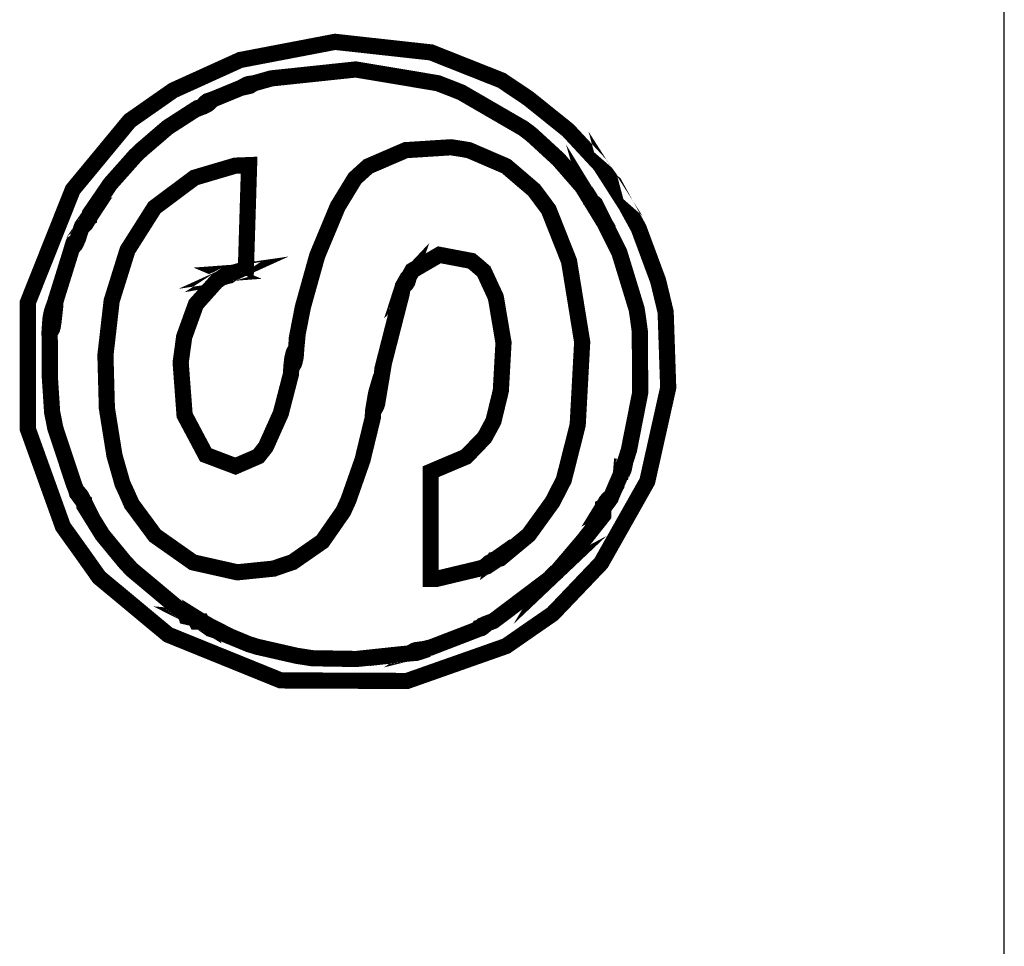
# Model space of a CAD drawing. Units: millimetres. Extents: x 0 to 420, y 0 to 297.
# Drawn here: x 109 to 122, y 116 to 127 of the extents above; entities that cross this region are included whole.
import ezdxf

# ---------------------------------------------------------------- set-up
doc = ezdxf.new("R2010")
doc.units = ezdxf.units.MM

msp = doc.modelspace()

# ---------------------------------------------------------------- linework, layer by layer
msp.add_line((121.5, 107.0549999999998), (121.5, 175.5549999999998))
at = {"color": 0, "const_width": 0.199989694}
for points in [[(116.6229977293529, 125.0187711764706), (116.5638157293529, 125.1112271764706), (116.5130157293529, 125.1950471764706), (116.1048377293529, 125.6347211764706), (115.6224917293529, 126.0220711764706), (115.5371477293529, 126.0812531764706), (115.2836557293529, 126.2506711764706), (114.4114197293529, 126.5966191764706), (113.2237157293529, 126.7274291764706), (112.0507437293529, 126.5028931764706), (111.2214337293529, 126.1267191764706), (110.9770857293529, 125.9557771764706), (110.6849857293529, 125.7518151764706), (109.9808977293529, 124.9001531764706), (109.4243837293529, 123.5028991764706), (109.4243837293529, 121.9413071764706), (109.8594857293529, 120.7327751764706), (110.0995157293529, 120.3980031764706), (110.3062717293529, 120.1059031764706), (111.1592037293529, 119.3962271764706), (112.5523937293529, 118.8313311764706), (114.1137317293529, 118.8242191764706), (115.3390277293529, 119.2557651764706), (115.6831977293529, 119.4942711764706), (115.9145917293529, 119.6540371764706), (116.5142857293529, 120.2821791764706), (117.0847697293529, 121.2923371764706), (117.3438497293529, 122.4515931764706), (117.3120997293529, 123.3870751764706), (117.2404717293529, 123.6847631764706), (117.2186277293529, 123.7744251764706), (116.9785977293529, 124.4218711764706), (116.6755757293529, 124.9760991764706), (116.6229977293529, 125.0187711764706)], [(110.0250937293529, 121.1780371764706), (110.0322057293529, 121.1699091764706), (110.0720837293529, 121.1285071764706), (110.0802117293529, 121.1173311764706), (110.0857997293529, 121.1076791764706), (110.1175497293529, 121.0457031764706), (110.1216137293529, 121.0375751764706), (110.1241537293529, 120.9905851764706), (110.3474197293529, 120.6309211764706), (110.6204697293529, 120.2989431764706), (110.6494257293529, 120.2684631764706), (110.7045437293529, 120.2064871764706), (111.2981417293529, 119.7091551764706), (111.3740877293529, 119.6568311764706), (111.4845777293529, 119.6004431764706), (111.4927057293529, 119.5918071764706), (111.5092157293529, 119.5600571764706), (111.5589997293529, 119.5600571764706), (111.5755097293529, 119.5600571764706), (111.5836377293529, 119.5549771764706), (111.6415497293529, 119.5232271764706), (111.6509477293529, 119.5161151764706), (111.6595837293529, 119.5092571764706), (111.7022557293529, 119.4665851764706), (111.7091137293529, 119.4609971764706), (111.7434037293529, 119.4500751764706), (112.1581857293529, 119.2788791764706), (112.2039057293529, 119.2651631764706), (112.2534357293529, 119.2486531764706), (112.7548317293529, 119.1343531764706), (112.8102037293529, 119.1262251764706), (112.9410137293529, 119.1053971764706), (113.4883837293529, 119.0959991764706), (114.0184817293529, 119.1523871764706), (114.1426877293529, 119.1645791764706), (114.1454817293529, 119.1661031764706), (114.2061877293529, 119.1978531764706), (114.2171097293529, 119.2021711764706), (114.2267617293529, 119.2044571764706), (114.3286157293529, 119.2196971764706), (114.3397917293529, 119.2224911764706), (114.4015137293529, 119.2362071764706), (114.9377077293529, 119.4429631764706), (114.9900317293529, 119.4637911764706), (114.9915557293529, 119.4653151764706), (115.0024777293529, 119.4818251764706), (115.0065417293529, 119.4828411764706), (115.0093357293529, 119.4828411764706), (115.0245757293529, 119.4980811764706), (115.0260997293529, 119.4993511764706), (115.0382917293529, 119.5064631764706), (115.0868057293529, 119.5298311764706), (115.1033157293529, 119.5354191764706), (115.1830717293529, 119.5658991764706), (115.8363597293529, 120.0589131764706), (115.8899537293529, 120.1003151764706), (115.8983357293529, 120.1142851764706), (115.9534537293529, 120.1678791764706), (115.9714877293529, 120.1775311764706), (115.9933317293529, 120.2064871764706), (116.2897497293529, 120.5552291764706), (116.5404477293529, 120.8722211764706), (116.5404477293529, 120.9783931764706), (116.5447657293529, 120.9849971764706), (116.5790557293529, 121.0472271764706), (116.5859137293529, 121.0556091764706), (116.5927717293529, 121.0637371764706), (116.6329037293529, 121.1020911764706), (116.6410317293529, 121.1092031764706), (116.7596497293529, 121.3832691764706), (116.7609197293529, 121.3997791764706), (116.7652377293529, 121.4548971764706), (116.7705717293529, 121.4536271764706), (116.7705717293529, 121.4536271764706), (116.7761597293529, 121.4673431764706), (116.8063857293529, 121.5239851764706), (116.8104497293529, 121.5308431764706), (116.8587097293529, 121.6796871764706), (116.9981557293529, 122.3921571764706), (116.9923137293529, 123.1500931764706), (116.9691997293529, 123.3207811764706), (116.9539597293529, 123.4203491764706), (116.7400917293529, 124.1201191764706), (116.4398637293529, 124.7208291764706), (116.3822057293529, 124.7721371764706), (116.3199757293529, 124.8739911764706), (116.2854317293529, 124.9319031764706), (115.9867277293529, 125.2748031764706), (115.6638937293529, 125.5712211764706), (115.6186817293529, 125.6085591764706), (115.5536577293529, 125.6565651764706), (114.7860697293529, 126.1018271764706), (114.6966617293529, 126.1376411764706), (114.4939697293529, 126.2161271764706), (113.4797477293529, 126.3857991764706), (112.4352997293529, 126.2753091764706), (112.2176217293529, 126.2135871764706), (112.2148277293529, 126.2120631764706), (112.1942537293529, 126.1983471764706), (112.1942537293529, 126.1983471764706), (112.1942537293529, 126.1983471764706), (112.1706317293529, 126.1846311764706), (112.1693617293529, 126.1846311764706), (112.1513277293529, 126.1790431764706), (112.0918917293529, 126.1653271764706), (112.0728417293529, 126.1638031764706), (111.7078437293529, 126.0134351764706), (111.7007317293529, 126.0053071764706), (111.6608537293529, 125.9666991764706), (111.6509477293529, 125.9598411764706), (111.6415497293529, 125.9527291764706), (111.5892257293529, 125.9268211764706), (111.5821137293529, 125.9240271764706), (111.5244557293529, 125.9087871764706), (111.1548857293529, 125.6705351764706), (110.8229077293529, 125.3852931764706), (110.7842997293529, 125.3477011764706), (110.7515337293529, 125.3164591764706), (110.4454637293529, 124.9717811764706), (110.1919717293529, 124.5996711764706), (110.1863837293529, 124.5554751764706), (110.1810497293529, 124.5473471764706), (110.1477757293529, 124.4894351764706), (110.1421877293529, 124.4810531764706), (110.1355837293529, 124.4716551764706), (110.0926577293529, 124.4302531764706), (110.0870697293529, 124.4246651764706), (110.0497317293529, 124.3088411764706), (110.0459217293529, 124.2994431764706), (110.0235697293529, 124.2443251764706), (110.0182357293529, 124.2344191764706), (110.0126477293529, 124.2234971764706), (109.9742937293529, 124.1793011764706), (109.9699757293529, 124.1737131764706), (109.9534657293529, 124.1188491764706), (109.7675377293529, 123.5222031764706), (109.7632197293529, 123.4587031764706), (109.7619497293529, 123.4421931764706), (109.7451857293529, 123.2918251764706), (109.7439157293529, 123.2765851764706), (109.7411217293529, 123.2575351764706), (109.7342637293529, 123.2135931764706), (109.7314697293529, 123.1998771764706), (109.7248657293529, 123.1775251764706), (109.6969257293529, 123.1282491764706), (109.6931157293529, 123.1196131764706), (109.6969257293529, 123.0205531764706), (109.6969257293529, 122.5862131764706), (109.7258817293529, 122.1452691764706), (109.7467097293529, 122.0434151764706), (109.7632197293529, 121.9552771764706), (109.9961377293529, 121.2524591764706), (110.0250937293529, 121.1780371764706)], [(111.7091137293529, 119.4609971764706), (111.6826977293529, 119.4691251764706), (111.5864317293529, 119.5382131764706), (111.5755097293529, 119.5600571764706), (111.5589997293529, 119.5600571764706), (111.5092157293529, 119.5600571764706), (111.4927057293529, 119.5918071764706), (111.4845777293529, 119.6004431764706), (111.4596857293529, 119.6027291764706), (111.3878037293529, 119.6207631764706), (111.3796757293529, 119.6497191764706), (111.3740877293529, 119.6583551764706), (111.2981417293529, 119.7104251764706), (110.7045437293529, 120.2064871764706), (110.6494257293529, 120.2684631764706), (110.6204697293529, 120.2989431764706), (110.3474197293529, 120.6309211764706), (110.1241537293529, 120.9921091764706), (110.1216137293529, 121.0375751764706), (110.1038337293529, 121.0500211764706), (110.0322057293529, 121.1475571764706), (110.0250937293529, 121.1780371764706), (109.9961377293529, 121.2524591764706), (109.7632197293529, 121.9552771764706), (109.7467097293529, 122.0434151764706), (109.7258817293529, 122.1452691764706), (109.6969257293529, 122.5862131764706), (109.6969257293529, 123.0205531764706), (109.6931157293529, 123.1196131764706), (109.6931157293529, 123.1363771764706), (109.7040377293529, 123.2933491764706), (109.7068317293529, 123.3098591764706), (109.7083557293529, 123.3235751764706), (109.7177537293529, 123.3733591764706), (109.7220717293529, 123.3855511764706), (109.7258817293529, 123.4007911764706), (109.7423917293529, 123.4477811764706), (109.7604257293529, 123.4543851764706), (109.7632197293529, 123.4587031764706), (109.7675377293529, 123.5222031764706), (109.9534657293529, 124.1188491764706), (109.9699757293529, 124.1737131764706), (109.9742937293529, 124.1904771764706), (109.9895337293529, 124.2387371764706), (109.9974077293529, 124.2539771764706), (110.0055357293529, 124.2689631764706), (110.0388097293529, 124.2994431764706), (110.0497317293529, 124.3088411764706), (110.0870697293529, 124.4246651764706), (110.0951977293529, 124.4482871764706), (110.1642857293529, 124.5460771764706), (110.1863837293529, 124.5569991764706), (110.1919717293529, 124.6009411764706), (110.4454637293529, 124.9717811764706), (110.7515337293529, 125.3164591764706), (110.7842997293529, 125.3477011764706), (110.8229077293529, 125.3852931764706), (111.1548857293529, 125.6705351764706), (111.5244557293529, 125.9087871764706), (111.5821137293529, 125.9240271764706), (111.5892257293529, 125.9336791764706), (111.6197057293529, 125.9722871764706), (111.6318977293529, 125.9816851764706), (111.6471377293529, 125.9931151764706), (111.6926037293529, 126.0083551764706), (111.7078437293529, 126.0134351764706), (112.0728417293529, 126.1638031764706), (112.0781757293529, 126.1681211764706), (112.1335477293529, 126.1983471764706), (112.1487877293529, 126.2036811764706), (112.1581857293529, 126.2064751764706), (112.2023817293529, 126.2120631764706), (112.2176217293529, 126.2135871764706), (112.4352997293529, 126.2753091764706), (113.4797477293529, 126.3857991764706), (114.4939697293529, 126.2161271764706), (114.6966617293529, 126.1376411764706), (114.7860697293529, 126.1018271764706), (115.5523877293529, 125.6578351764706), (115.6171577293529, 125.6085591764706), (115.6638937293529, 125.5712211764706), (115.9867277293529, 125.2748031764706), (116.2854317293529, 124.9319031764706), (116.3199757293529, 124.8739911764706), (116.3324217293529, 124.8640851764706), (116.3750937293529, 124.7955051764706), (116.3822057293529, 124.7721371764706), (116.4398637293529, 124.7223531764706), (116.7400917293529, 124.1216431764706), (116.9539597293529, 123.4216191764706), (116.9691997293529, 123.3223051764706), (116.9923137293529, 123.1500931764706), (116.9981557293529, 122.3921571764706), (116.8571857293529, 121.6796871764706), (116.8104497293529, 121.5308431764706), (116.8063857293529, 121.5074751764706), (116.7954637293529, 121.4495631764706), (116.7898757293529, 121.4330531764706), (116.7886057293529, 121.4302591764706), (116.7789537293529, 121.4094311764706), (116.7761597293529, 121.4084151764706), (116.7718417293529, 121.4068911764706), (116.7609197293529, 121.3847931764706), (116.7596497293529, 121.3832691764706), (116.6410317293529, 121.1092031764706), (116.6316337293529, 121.0830411764706), (116.5622917293529, 120.9893151764706), (116.5404477293529, 120.9783931764706), (116.5404477293529, 120.8722211764706), (116.2897497293529, 120.5552291764706), (115.9933317293529, 120.2064871764706), (115.9714877293529, 120.1775311764706), (115.8899537293529, 120.1003151764706), (115.8363597293529, 120.0589131764706), (115.1830717293529, 119.5658991764706), (115.1033157293529, 119.5354191764706), (115.0949337293529, 119.5270371764706), (115.0550557293529, 119.4914771764706), (115.0441337293529, 119.4843651764706), (115.0327037293529, 119.4775071764706), (114.9999377293529, 119.4665851764706), (114.9900317293529, 119.4637911764706), (114.9377077293529, 119.4429631764706), (114.4015137293529, 119.2362071764706), (114.3397917293529, 119.2224911764706), (114.3357277293529, 119.2196971764706), (114.3286157293529, 119.2034411764706), (114.2625757293529, 119.1813431764706), (114.2404777293529, 119.1755011764706), (114.2267617293529, 119.1716911764706), (114.1564037293529, 119.1661031764706), (114.1426877293529, 119.1645791764706), (114.0184817293529, 119.1523871764706), (113.4883837293529, 119.0959991764706), (112.9410137293529, 119.1053971764706), (112.8102037293529, 119.1262251764706), (112.7548317293529, 119.1343531764706), (112.2534357293529, 119.2486531764706), (112.2039057293529, 119.2651631764706), (112.1581857293529, 119.2788791764706), (111.7434037293529, 119.4500751764706), (111.7091137293529, 119.4609971764706)], [(112.2176217293529, 126.2135871764706), (112.1995877293529, 126.2107931764706), (112.1597097293529, 126.2064751764706), (112.1500577293529, 126.2036811764706), (112.1350717293529, 126.1983471764706), (112.0781757293529, 126.1681211764706), (112.0728417293529, 126.1638031764706), (112.0962097293529, 126.1665971764706), (112.1525977293529, 126.1790431764706), (112.1706317293529, 126.1846311764706), (112.1721557293529, 126.1846311764706), (112.1942537293529, 126.1983471764706), (112.1942537293529, 126.1983471764706), (112.1942537293529, 126.1983471764706), (112.2148277293529, 126.2120631764706), (112.2176217293529, 126.2135871764706)], [(111.7078437293529, 126.0134351764706), (111.6913337293529, 126.0068311764706), (111.6428197293529, 125.9903211764706), (111.6318977293529, 125.9816851764706), (111.6197057293529, 125.9722871764706), (111.5892257293529, 125.9336791764706), (111.5821137293529, 125.9240271764706), (111.5892257293529, 125.9268211764706), (111.6428197293529, 125.9527291764706), (111.6524717293529, 125.9598411764706), (111.6623777293529, 125.9666991764706), (111.7007317293529, 126.0053071764706), (111.7078437293529, 126.0134351764706)], [(116.6229977293529, 125.0187711764706), (116.6163937293529, 125.0434091764706), (116.5737217293529, 125.1025911764706), (116.5638157293529, 125.1112271764706), (116.6229977293529, 125.0187711764706)], [(112.6832037293529, 122.6951791764706), (112.6832037293529, 122.7048311764706), (112.6946337293529, 122.8054151764706), (112.6969197293529, 122.8165911764706), (112.6969197293529, 122.8193851764706), (112.7083497293529, 122.8645971764706), (112.7093657293529, 122.8673911764706), (112.7149537293529, 122.8869491764706), (112.7411157293529, 122.9364791764706), (112.7439097293529, 122.9418131764706), (112.7522917293529, 123.0688131764706), (112.8267137293529, 123.4505751764706), (113.0032437293529, 124.0817651764706), (113.2564817293529, 124.6890791764706), (113.4688257293529, 125.0380751764706), (113.5650917293529, 125.1262131764706), (113.6344337293529, 125.1879351764706), (114.0984917293529, 125.3880871764706), (114.6567837293529, 125.4236471764706), (114.7723537293529, 125.4061211764706), (114.8800497293529, 125.3880871764706), (115.3402977293529, 125.1894591764706), (115.6847217293529, 124.8945651764706), (115.7345057293529, 124.8285251764706), (115.8653157293529, 124.6522491764706), (116.1175377293529, 124.0154711764706), (116.2800977293529, 123.0149651764706), (116.2247257293529, 121.9898211764706), (116.0525137293529, 121.3103711764706), (115.9491357293529, 121.1092031764706), (115.9123057293529, 121.0375751764706), (115.6196977293529, 120.6321911764706), (115.2668917293529, 120.3388211764706), (115.2011057293529, 120.3251051764706), (115.1939937293529, 120.3030071764706), (115.1005217293529, 120.2410311764706), (115.0768997293529, 120.2354431764706), (115.0217817293529, 120.2163931764706), (114.4721257293529, 120.0853291764706), (114.4073557293529, 120.0853291764706), (114.4073557293529, 121.4122251764706), (114.5107337293529, 121.4564211764706), (114.8439817293529, 121.5971371764706), (115.0743597293529, 121.8366591764706), (115.1251597293529, 121.9303851764706), (115.1830717293529, 122.0380811764706), (115.2740037293529, 122.4127311764706), (115.3072777293529, 123.0068371764706), (115.2120277293529, 123.5691931764706), (115.0644537293529, 123.8887251764706), (114.9846977293529, 123.9575591764706), (114.9117997293529, 124.0182651764706), (114.5135277293529, 124.0939571764706), (114.1797717293529, 123.8996471764706), (114.1398937293529, 123.8280191764706), (114.1345597293529, 123.8127791764706), (114.1193197293529, 123.7602011764706), (114.1109377293529, 123.7480091764706), (114.1043337293529, 123.7370871764706), (114.0654717293529, 123.6984791764706), (114.0601377293529, 123.6928911764706), (114.0474377293529, 123.6118651764706), (113.8107097293529, 122.6873051764706), (113.8008037293529, 122.5905311764706), (113.7456857293529, 122.2600771764706), (113.7375577293529, 122.2311211764706), (113.6989497293529, 122.1589851764706), (113.6946317293529, 122.1523811764706), (113.6908217293529, 122.0807531764706), (113.5638217293529, 121.5582751764706), (113.3916097293529, 121.0665311764706), (113.3669717293529, 121.0114131764706), (113.3255697293529, 120.9204811764706), (113.0677597293529, 120.5496411764706), (112.6984437293529, 120.2931011764706), (112.6034477293529, 120.2618591764706), (112.4642557293529, 120.2135991764706), (112.0151837293529, 120.1678791764706), (111.4678137293529, 120.2908151764706), (110.9979137293529, 120.6212691764706), (110.7086077293529, 121.0114131764706), (110.6451077293529, 121.1561931764706), (110.5955777293529, 121.2633811764706), (110.4962637293529, 121.6123771764706), (110.4025377293529, 122.1978471764706), (110.3847577293529, 122.8536751764706), (110.4617197293529, 123.5249971764706), (110.6575537293529, 124.1518691764706), (110.9910557293529, 124.6781571764706), (111.4858477293529, 125.0477271764706), (111.9900377293529, 125.1965711764706), (112.1612337293529, 125.2031751764706), (112.1213557293529, 123.9161571764706), (111.9709877293529, 123.8734851764706), (111.9681937293529, 123.8722151764706), (111.9473657293529, 123.8584991764706), (111.9473657293529, 123.8584991764706), (111.9473657293529, 123.8584991764706), (111.9239977293529, 123.8432591764706), (111.9227277293529, 123.8432591764706), (111.9059637293529, 123.8361471764706), (111.8510997293529, 123.8209071764706), (111.8330657293529, 123.8186211764706), (111.7614377293529, 123.7701071764706), (111.5048977293529, 123.4833411764706), (111.3588477293529, 123.0784651764706), (111.3438617293529, 122.9722931764706), (111.3149057293529, 122.7612191764706), (111.3644357293529, 122.1109791764706), (111.6247857293529, 121.6189811764706), (111.9928317293529, 121.4800431764706), (112.2755337293529, 121.6024711764706), (112.3319217293529, 121.6740991764706), (112.3677357293529, 121.7195651764706), (112.5536637293529, 122.1343471764706), (112.6778697293529, 122.6151691764706), (112.6832037293529, 122.6951791764706)], [(113.6946317293529, 122.1523811764706), (113.6961557293529, 122.1716851764706), (113.7251117293529, 122.3466911764706), (113.7291757293529, 122.3672651764706), (113.7347637293529, 122.3934271764706), (113.7870877293529, 122.5712271764706), (113.8008037293529, 122.5905311764706), (113.8107097293529, 122.6873051764706), (114.0474377293529, 123.6118651764706), (114.0601377293529, 123.6928911764706), (114.0654717293529, 123.7094011764706), (114.1203357293529, 123.8071911764706), (114.1398937293529, 123.8280191764706), (114.1797717293529, 123.8996471764706), (114.5135277293529, 124.0939571764706), (114.9117997293529, 124.0182651764706), (114.9846977293529, 123.9575591764706), (115.0644537293529, 123.8887251764706), (115.2120277293529, 123.5691931764706), (115.3072777293529, 123.0068371764706), (115.2740037293529, 122.4127311764706), (115.1830717293529, 122.0396051764706), (115.1251597293529, 121.9319091764706), (115.0743597293529, 121.8366591764706), (114.8439817293529, 121.5971371764706), (114.5107337293529, 121.4564211764706), (114.4073557293529, 121.4122251764706), (114.4073557293529, 120.0853291764706), (114.4721257293529, 120.0853291764706), (115.0205117293529, 120.2163931764706), (115.0758837293529, 120.2354431764706), (115.0824877293529, 120.2423011764706), (115.1223657293529, 120.2793851764706), (115.1348117293529, 120.2880211764706), (115.1376057293529, 120.2892911764706), (115.1967877293529, 120.3220571764706), (115.2011057293529, 120.3251051764706), (115.2668917293529, 120.3388211764706), (115.6196977293529, 120.6321911764706), (115.9123057293529, 121.0375751764706), (115.9491357293529, 121.1092031764706), (116.0525137293529, 121.3103711764706), (116.2247257293529, 121.9898211764706), (116.2800977293529, 123.0149651764706), (116.1175377293529, 124.0154711764706), (115.8653157293529, 124.6522491764706), (115.7345057293529, 124.8285251764706), (115.6847217293529, 124.8945651764706), (115.3402977293529, 125.1894591764706), (114.8785257293529, 125.3880871764706), (114.7723537293529, 125.4061211764706), (114.6567837293529, 125.4236471764706), (114.0984917293529, 125.3880871764706), (113.6344337293529, 125.1879351764706), (113.5650917293529, 125.1262131764706), (113.4688257293529, 125.0380751764706), (113.2564817293529, 124.6906031764706), (113.0032437293529, 124.0830351764706), (112.8267137293529, 123.4505751764706), (112.7522917293529, 123.0698291764706), (112.7439097293529, 122.9433371764706), (112.7423857293529, 122.9268271764706), (112.7373057293529, 122.8318311764706), (112.7342577293529, 122.8153211764706), (112.7329877293529, 122.8125271764706), (112.7220657293529, 122.7683311764706), (112.7220657293529, 122.7655371764706), (112.7149537293529, 122.7459791764706), (112.6875217293529, 122.7033071764706), (112.6832037293529, 122.6951791764706), (112.6778697293529, 122.6151691764706), (112.5536637293529, 122.1343471764706), (112.3677357293529, 121.7195651764706), (112.3319217293529, 121.6740991764706), (112.2755337293529, 121.6024711764706), (111.9928317293529, 121.4800431764706), (111.6247857293529, 121.6205051764706), (111.3631657293529, 122.1109791764706), (111.3149057293529, 122.7612191764706), (111.3438617293529, 122.9722931764706), (111.3575777293529, 123.0784651764706), (111.5038817293529, 123.4833411764706), (111.7614377293529, 123.7701071764706), (111.8330657293529, 123.8186211764706), (111.8386537293529, 123.8224311764706), (111.8909777293529, 123.8557051764706), (111.9046937293529, 123.8625631764706), (111.9046937293529, 123.8625631764706), (111.8950417293529, 123.8666271764706), (111.9501597293529, 123.8706911764706), (111.9694637293529, 123.8734851764706), (112.1213557293529, 123.9161571764706), (112.1612337293529, 125.2031751764706), (111.9900377293529, 125.1965711764706), (111.4858477293529, 125.0477271764706), (110.9910557293529, 124.6781571764706), (110.6575537293529, 124.1518691764706), (110.4617197293529, 123.5249971764706), (110.3847577293529, 122.8536751764706), (110.4025377293529, 122.1978471764706), (110.4962637293529, 121.6123771764706), (110.5955777293529, 121.2633811764706), (110.6451077293529, 121.1561931764706), (110.7101317293529, 121.0114131764706), (110.9979137293529, 120.6212691764706), (111.4678137293529, 120.2908151764706), (112.0151837293529, 120.1678791764706), (112.4642557293529, 120.2135991764706), (112.6034477293529, 120.2618591764706), (112.6984437293529, 120.2931011764706), (113.0677597293529, 120.5511651764706), (113.3255697293529, 120.9220051764706), (113.3669717293529, 121.0114131764706), (113.3916097293529, 121.0665311764706), (113.5638217293529, 121.5582751764706), (113.6908217293529, 122.0807531764706), (113.6946317293529, 122.1523811764706)], [(116.3822057293529, 124.7721371764706), (116.3750937293529, 124.7967751764706), (116.3324217293529, 124.8640851764706), (116.3199757293529, 124.8739911764706), (116.3822057293529, 124.7721371764706)], [(110.1863837293529, 124.5569991764706), (110.1642857293529, 124.5460771764706), (110.0951977293529, 124.4482871764706), (110.0870697293529, 124.4246651764706), (110.0926577293529, 124.4302531764706), (110.1355837293529, 124.4716551764706), (110.1421877293529, 124.4810531764706), (110.1477757293529, 124.4894351764706), (110.1810497293529, 124.5488711764706), (110.1863837293529, 124.5569991764706)], [(114.1398937293529, 123.8280191764706), (114.1203357293529, 123.8071911764706), (114.0654717293529, 123.7094011764706), (114.0601377293529, 123.6928911764706), (114.0654717293529, 123.6984791764706), (114.1043337293529, 123.7383571764706), (114.1109377293529, 123.7492791764706), (114.1193197293529, 123.7617251764706), (114.1345597293529, 123.8127791764706), (114.1398937293529, 123.8280191764706)], [(111.9709877293529, 123.8734851764706), (111.9516837293529, 123.8706911764706), (111.8965657293529, 123.8666271764706), (111.9046937293529, 123.8612931764706), (111.9046937293529, 123.8612931764706), (111.8909777293529, 123.8541811764706), (111.8401777293529, 123.8224311764706), (111.8343357293529, 123.8186211764706), (111.8551637293529, 123.8224311764706), (111.9059637293529, 123.8361471764706), (111.9227277293529, 123.8432591764706), (111.9239977293529, 123.8432591764706), (111.9473657293529, 123.8584991764706), (111.9473657293529, 123.8584991764706), (111.9473657293529, 123.8584991764706), (111.9681937293529, 123.8722151764706), (111.9709877293529, 123.8734851764706)], [(112.7454337293529, 122.9433371764706), (112.7411157293529, 122.9377491764706), (112.7149537293529, 122.8854251764706), (112.7093657293529, 122.8673911764706), (112.7083497293529, 122.8645971764706), (112.6969197293529, 122.8193851764706), (112.6969197293529, 122.8165911764706), (112.6946337293529, 122.8054151764706), (112.6832037293529, 122.7048311764706), (112.6832037293529, 122.6951791764706), (112.6875217293529, 122.7033071764706), (112.7164777293529, 122.7490271764706), (112.7220657293529, 122.7655371764706), (112.7220657293529, 122.7683311764706), (112.7329877293529, 122.8125271764706), (112.7342577293529, 122.8153211764706), (112.7373057293529, 122.8318311764706), (112.7439097293529, 122.9268271764706), (112.7454337293529, 122.9433371764706)], [(113.8008037293529, 122.5905311764706), (113.7870877293529, 122.5712271764706), (113.7347637293529, 122.3934271764706), (113.7306997293529, 122.3672651764706), (113.7263817293529, 122.3466911764706), (113.6961557293529, 122.1716851764706), (113.6946317293529, 122.1523811764706), (113.6989497293529, 122.1589851764706), (113.7375577293529, 122.2334071764706), (113.7456857293529, 122.2610931764706), (113.8008037293529, 122.5905311764706)], [(116.8104497293529, 121.5308431764706), (116.8063857293529, 121.5239851764706), (116.7761597293529, 121.4673431764706), (116.7705717293529, 121.4536271764706), (116.7705717293529, 121.4536271764706), (116.7652377293529, 121.4548971764706), (116.7609197293529, 121.3997791764706), (116.7596497293529, 121.3832691764706), (116.7609197293529, 121.3847931764706), (116.7718417293529, 121.4056211764706), (116.7761597293529, 121.4084151764706), (116.7789537293529, 121.4084151764706), (116.7886057293529, 121.4302591764706), (116.7898757293529, 121.4330531764706), (116.7954637293529, 121.4495631764706), (116.8079097293529, 121.5102691764706), (116.8104497293529, 121.5308431764706)], [(110.1216137293529, 121.0375751764706), (110.1175497293529, 121.0457031764706), (110.0857997293529, 121.1076791764706), (110.0802117293529, 121.1173311764706), (110.0720837293529, 121.1285071764706), (110.0322057293529, 121.1699091764706), (110.0250937293529, 121.1780371764706), (110.0322057293529, 121.1475571764706), (110.1038337293529, 121.0500211764706), (110.1216137293529, 121.0375751764706)], [(116.6410317293529, 121.1092031764706), (116.6329037293529, 121.1020911764706), (116.5927717293529, 121.0637371764706), (116.5859137293529, 121.0556091764706), (116.5790557293529, 121.0472271764706), (116.5432417293529, 120.9849971764706), (116.5391777293529, 120.9783931764706), (116.5610217293529, 120.9893151764706), (116.6316337293529, 121.0830411764706), (116.6410317293529, 121.1092031764706)], [(115.9714877293529, 120.1775311764706), (115.9534537293529, 120.1678791764706), (115.8983357293529, 120.1142851764706), (115.8899537293529, 120.1003151764706), (115.9714877293529, 120.1775311764706)], [(115.2011057293529, 120.3251051764706), (115.1967877293529, 120.3220571764706), (115.1388757293529, 120.2892911764706), (115.1360817293529, 120.2880211764706), (115.1236357293529, 120.2793851764706), (115.0837577293529, 120.2423011764706), (115.0768997293529, 120.2354431764706), (115.1005217293529, 120.2410311764706), (115.1939937293529, 120.3030071764706), (115.2011057293529, 120.3251051764706)], [(111.4845777293529, 119.6004431764706), (111.3740877293529, 119.6568311764706), (111.3796757293529, 119.6484491764706), (111.3878037293529, 119.6194931764706), (111.4596857293529, 119.6027291764706), (111.4845777293529, 119.6004431764706)], [(111.7091137293529, 119.4609971764706), (111.7022557293529, 119.4665851764706), (111.6595837293529, 119.5092571764706), (111.6509477293529, 119.5161151764706), (111.6415497293529, 119.5232271764706), (111.5836377293529, 119.5549771764706), (111.5755097293529, 119.5600571764706), (111.5864317293529, 119.5382131764706), (111.6826977293529, 119.4691251764706), (111.7091137293529, 119.4609971764706)], [(115.1033157293529, 119.5354191764706), (115.0852817293529, 119.5283071764706), (115.0382917293529, 119.5079871764706), (115.0260997293529, 119.5008751764706), (115.0245757293529, 119.4993511764706), (115.0093357293529, 119.4828411764706), (115.0065417293529, 119.4828411764706), (115.0024777293529, 119.4818251764706), (114.9915557293529, 119.4653151764706), (114.9900317293529, 119.4637911764706), (115.0024777293529, 119.4681091764706), (115.0342277293529, 119.4775071764706), (115.0441337293529, 119.4843651764706), (115.0550557293529, 119.4914771764706), (115.0949337293529, 119.5270371764706), (115.1033157293529, 119.5354191764706)], [(114.3397917293529, 119.2224911764706), (114.3286157293529, 119.2196971764706), (114.2267617293529, 119.2059811764706), (114.2171097293529, 119.2034411764706), (114.2061877293529, 119.1993771764706), (114.1454817293529, 119.1661031764706), (114.1426877293529, 119.1645791764706), (114.1564037293529, 119.1661031764706), (114.2267617293529, 119.1716911764706), (114.2404777293529, 119.1755011764706), (114.2625757293529, 119.1813431764706), (114.3286157293529, 119.2034411764706), (114.3357277293529, 119.2196971764706), (114.3397917293529, 119.2224911764706)]]:
    msp.add_lwpolyline(points, close=True, dxfattribs=at)
at = {"color": 0}
for points in [[(116.6229977293529, 125.0187711764706), (116.5638157293529, 125.1112271764706), (116.5130157293529, 125.1950471764706), (116.1048377293529, 125.6347211764706), (115.6224917293529, 126.0220711764706), (115.5371477293529, 126.0812531764706), (115.2836557293529, 126.2506711764706), (114.4114197293529, 126.5966191764706), (113.2237157293529, 126.7274291764706), (112.0507437293529, 126.5028931764706), (111.2214337293529, 126.1267191764706), (110.9770857293529, 125.9557771764706), (110.6849857293529, 125.7518151764706), (109.9808977293529, 124.9001531764706), (109.4243837293529, 123.5028991764706), (109.4243837293529, 121.9413071764706), (109.8594857293529, 120.7327751764706), (110.0995157293529, 120.3980031764706), (110.3062717293529, 120.1059031764706), (111.1592037293529, 119.3962271764706), (112.5523937293529, 118.8313311764706), (114.1137317293529, 118.8242191764706), (115.3390277293529, 119.2557651764706), (115.6831977293529, 119.4942711764706), (115.9145917293529, 119.6540371764706), (116.5142857293529, 120.2821791764706), (117.0847697293529, 121.2923371764706), (117.3438497293529, 122.4515931764706), (117.3120997293529, 123.3870751764706), (117.2404717293529, 123.6847631764706), (117.2186277293529, 123.7744251764706), (116.9785977293529, 124.4218711764706), (116.6755757293529, 124.9760991764706), (116.6229977293529, 125.0187711764706)], [(111.7091137293529, 119.4609971764706), (111.6826977293529, 119.4691251764706), (111.5864317293529, 119.5382131764706), (111.5755097293529, 119.5600571764706), (111.5589997293529, 119.5600571764706), (111.5092157293529, 119.5600571764706), (111.4927057293529, 119.5918071764706), (111.4845777293529, 119.6004431764706), (111.4596857293529, 119.6027291764706), (111.3878037293529, 119.6207631764706), (111.3796757293529, 119.6497191764706), (111.3740877293529, 119.6583551764706), (111.2981417293529, 119.7104251764706), (110.7045437293529, 120.2064871764706), (110.6494257293529, 120.2684631764706), (110.6204697293529, 120.2989431764706), (110.3474197293529, 120.6309211764706), (110.1241537293529, 120.9921091764706), (110.1216137293529, 121.0375751764706), (110.1038337293529, 121.0500211764706), (110.0322057293529, 121.1475571764706), (110.0250937293529, 121.1780371764706), (109.9961377293529, 121.2524591764706), (109.7632197293529, 121.9552771764706), (109.7467097293529, 122.0434151764706), (109.7258817293529, 122.1452691764706), (109.6969257293529, 122.5862131764706), (109.6969257293529, 123.0205531764706), (109.6931157293529, 123.1196131764706), (109.6931157293529, 123.1363771764706), (109.7040377293529, 123.2933491764706), (109.7068317293529, 123.3098591764706), (109.7083557293529, 123.3235751764706), (109.7177537293529, 123.3733591764706), (109.7220717293529, 123.3855511764706), (109.7258817293529, 123.4007911764706), (109.7423917293529, 123.4477811764706), (109.7604257293529, 123.4543851764706), (109.7632197293529, 123.4587031764706), (109.7675377293529, 123.5222031764706), (109.9534657293529, 124.1188491764706), (109.9699757293529, 124.1737131764706), (109.9742937293529, 124.1904771764706), (109.9895337293529, 124.2387371764706), (109.9974077293529, 124.2539771764706), (110.0055357293529, 124.2689631764706), (110.0388097293529, 124.2994431764706), (110.0497317293529, 124.3088411764706), (110.0870697293529, 124.4246651764706), (110.0951977293529, 124.4482871764706), (110.1642857293529, 124.5460771764706), (110.1863837293529, 124.5569991764706), (110.1919717293529, 124.6009411764706), (110.4454637293529, 124.9717811764706), (110.7515337293529, 125.3164591764706), (110.7842997293529, 125.3477011764706), (110.8229077293529, 125.3852931764706), (111.1548857293529, 125.6705351764706), (111.5244557293529, 125.9087871764706), (111.5821137293529, 125.9240271764706), (111.5892257293529, 125.9336791764706), (111.6197057293529, 125.9722871764706), (111.6318977293529, 125.9816851764706), (111.6471377293529, 125.9931151764706), (111.6926037293529, 126.0083551764706), (111.7078437293529, 126.0134351764706), (112.0728417293529, 126.1638031764706), (112.0781757293529, 126.1681211764706), (112.1335477293529, 126.1983471764706), (112.1487877293529, 126.2036811764706), (112.1581857293529, 126.2064751764706), (112.2023817293529, 126.2120631764706), (112.2176217293529, 126.2135871764706), (112.4352997293529, 126.2753091764706), (113.4797477293529, 126.3857991764706), (114.4939697293529, 126.2161271764706), (114.6966617293529, 126.1376411764706), (114.7860697293529, 126.1018271764706), (115.5523877293529, 125.6578351764706), (115.6171577293529, 125.6085591764706), (115.6638937293529, 125.5712211764706), (115.9867277293529, 125.2748031764706), (116.2854317293529, 124.9319031764706), (116.3199757293529, 124.8739911764706), (116.3324217293529, 124.8640851764706), (116.3750937293529, 124.7955051764706), (116.3822057293529, 124.7721371764706), (116.4398637293529, 124.7223531764706), (116.7400917293529, 124.1216431764706), (116.9539597293529, 123.4216191764706), (116.9691997293529, 123.3223051764706), (116.9923137293529, 123.1500931764706), (116.9981557293529, 122.3921571764706), (116.8571857293529, 121.6796871764706), (116.8104497293529, 121.5308431764706), (116.8063857293529, 121.5074751764706), (116.7954637293529, 121.4495631764706), (116.7898757293529, 121.4330531764706), (116.7886057293529, 121.4302591764706), (116.7789537293529, 121.4094311764706), (116.7761597293529, 121.4084151764706), (116.7718417293529, 121.4068911764706), (116.7609197293529, 121.3847931764706), (116.7596497293529, 121.3832691764706), (116.6410317293529, 121.1092031764706), (116.6316337293529, 121.0830411764706), (116.5622917293529, 120.9893151764706), (116.5404477293529, 120.9783931764706), (116.5404477293529, 120.8722211764706), (116.2897497293529, 120.5552291764706), (115.9933317293529, 120.2064871764706), (115.9714877293529, 120.1775311764706), (115.8899537293529, 120.1003151764706), (115.8363597293529, 120.0589131764706), (115.1830717293529, 119.5658991764706), (115.1033157293529, 119.5354191764706), (115.0949337293529, 119.5270371764706), (115.0550557293529, 119.4914771764706), (115.0441337293529, 119.4843651764706), (115.0327037293529, 119.4775071764706), (114.9999377293529, 119.4665851764706), (114.9900317293529, 119.4637911764706), (114.9377077293529, 119.4429631764706), (114.4015137293529, 119.2362071764706), (114.3397917293529, 119.2224911764706), (114.3357277293529, 119.2196971764706), (114.3286157293529, 119.2034411764706), (114.2625757293529, 119.1813431764706), (114.2404777293529, 119.1755011764706), (114.2267617293529, 119.1716911764706), (114.1564037293529, 119.1661031764706), (114.1426877293529, 119.1645791764706), (114.0184817293529, 119.1523871764706), (113.4883837293529, 119.0959991764706), (112.9410137293529, 119.1053971764706), (112.8102037293529, 119.1262251764706), (112.7548317293529, 119.1343531764706), (112.2534357293529, 119.2486531764706), (112.2039057293529, 119.2651631764706), (112.1581857293529, 119.2788791764706), (111.7434037293529, 119.4500751764706), (111.7091137293529, 119.4609971764706)], [(113.6946317293529, 122.1523811764706), (113.6961557293529, 122.1716851764706), (113.7251117293529, 122.3466911764706), (113.7291757293529, 122.3672651764706), (113.7347637293529, 122.3934271764706), (113.7870877293529, 122.5712271764706), (113.8008037293529, 122.5905311764706), (113.8107097293529, 122.6873051764706), (114.0474377293529, 123.6118651764706), (114.0601377293529, 123.6928911764706), (114.0654717293529, 123.7094011764706), (114.1203357293529, 123.8071911764706), (114.1398937293529, 123.8280191764706), (114.1797717293529, 123.8996471764706), (114.5135277293529, 124.0939571764706), (114.9117997293529, 124.0182651764706), (114.9846977293529, 123.9575591764706), (115.0644537293529, 123.8887251764706), (115.2120277293529, 123.5691931764706), (115.3072777293529, 123.0068371764706), (115.2740037293529, 122.4127311764706), (115.1830717293529, 122.0396051764706), (115.1251597293529, 121.9319091764706), (115.0743597293529, 121.8366591764706), (114.8439817293529, 121.5971371764706), (114.5107337293529, 121.4564211764706), (114.4073557293529, 121.4122251764706), (114.4073557293529, 120.0853291764706), (114.4721257293529, 120.0853291764706), (115.0205117293529, 120.2163931764706), (115.0758837293529, 120.2354431764706), (115.0824877293529, 120.2423011764706), (115.1223657293529, 120.2793851764706), (115.1348117293529, 120.2880211764706), (115.1376057293529, 120.2892911764706), (115.1967877293529, 120.3220571764706), (115.2011057293529, 120.3251051764706), (115.2668917293529, 120.3388211764706), (115.6196977293529, 120.6321911764706), (115.9123057293529, 121.0375751764706), (115.9491357293529, 121.1092031764706), (116.0525137293529, 121.3103711764706), (116.2247257293529, 121.9898211764706), (116.2800977293529, 123.0149651764706), (116.1175377293529, 124.0154711764706), (115.8653157293529, 124.6522491764706), (115.7345057293529, 124.8285251764706), (115.6847217293529, 124.8945651764706), (115.3402977293529, 125.1894591764706), (114.8785257293529, 125.3880871764706), (114.7723537293529, 125.4061211764706), (114.6567837293529, 125.4236471764706), (114.0984917293529, 125.3880871764706), (113.6344337293529, 125.1879351764706), (113.5650917293529, 125.1262131764706), (113.4688257293529, 125.0380751764706), (113.2564817293529, 124.6906031764706), (113.0032437293529, 124.0830351764706), (112.8267137293529, 123.4505751764706), (112.7522917293529, 123.0698291764706), (112.7439097293529, 122.9433371764706), (112.7423857293529, 122.9268271764706), (112.7373057293529, 122.8318311764706), (112.7342577293529, 122.8153211764706), (112.7329877293529, 122.8125271764706), (112.7220657293529, 122.7683311764706), (112.7220657293529, 122.7655371764706), (112.7149537293529, 122.7459791764706), (112.6875217293529, 122.7033071764706), (112.6832037293529, 122.6951791764706), (112.6778697293529, 122.6151691764706), (112.5536637293529, 122.1343471764706), (112.3677357293529, 121.7195651764706), (112.3319217293529, 121.6740991764706), (112.2755337293529, 121.6024711764706), (111.9928317293529, 121.4800431764706), (111.6247857293529, 121.6205051764706), (111.3631657293529, 122.1109791764706), (111.3149057293529, 122.7612191764706), (111.3438617293529, 122.9722931764706), (111.3575777293529, 123.0784651764706), (111.5038817293529, 123.4833411764706), (111.7614377293529, 123.7701071764706), (111.8330657293529, 123.8186211764706), (111.8386537293529, 123.8224311764706), (111.8909777293529, 123.8557051764706), (111.9046937293529, 123.8625631764706), (111.9046937293529, 123.8625631764706), (111.8950417293529, 123.8666271764706), (111.9501597293529, 123.8706911764706), (111.9694637293529, 123.8734851764706), (112.1213557293529, 123.9161571764706), (112.1612337293529, 125.2031751764706), (111.9900377293529, 125.1965711764706), (111.4858477293529, 125.0477271764706), (110.9910557293529, 124.6781571764706), (110.6575537293529, 124.1518691764706), (110.4617197293529, 123.5249971764706), (110.3847577293529, 122.8536751764706), (110.4025377293529, 122.1978471764706), (110.4962637293529, 121.6123771764706), (110.5955777293529, 121.2633811764706), (110.6451077293529, 121.1561931764706), (110.7101317293529, 121.0114131764706), (110.9979137293529, 120.6212691764706), (111.4678137293529, 120.2908151764706), (112.0151837293529, 120.1678791764706), (112.4642557293529, 120.2135991764706), (112.6034477293529, 120.2618591764706), (112.6984437293529, 120.2931011764706), (113.0677597293529, 120.5511651764706), (113.3255697293529, 120.9220051764706), (113.3669717293529, 121.0114131764706), (113.3916097293529, 121.0665311764706), (113.5638217293529, 121.5582751764706), (113.6908217293529, 122.0807531764706), (113.6946317293529, 122.1523811764706)]]:
    msp.add_lwpolyline(points, close=True, dxfattribs=at)
at = {"color": 7}
for points in [[(110.0250937293529, 121.1780371764706), (110.0322057293529, 121.1699091764706), (110.0720837293529, 121.1285071764706), (110.0802117293529, 121.1173311764706), (110.0857997293529, 121.1076791764706), (110.1175497293529, 121.0457031764706), (110.1216137293529, 121.0375751764706), (110.1241537293529, 120.9905851764706), (110.3474197293529, 120.6309211764706), (110.6204697293529, 120.2989431764706), (110.6494257293529, 120.2684631764706), (110.7045437293529, 120.2064871764706), (111.2981417293529, 119.7091551764706), (111.3740877293529, 119.6568311764706), (111.4845777293529, 119.6004431764706), (111.4927057293529, 119.5918071764706), (111.5092157293529, 119.5600571764706), (111.5589997293529, 119.5600571764706), (111.5755097293529, 119.5600571764706), (111.5836377293529, 119.5549771764706), (111.6415497293529, 119.5232271764706), (111.6509477293529, 119.5161151764706), (111.6595837293529, 119.5092571764706), (111.7022557293529, 119.4665851764706), (111.7091137293529, 119.4609971764706), (111.7434037293529, 119.4500751764706), (112.1581857293529, 119.2788791764706), (112.2039057293529, 119.2651631764706), (112.2534357293529, 119.2486531764706), (112.7548317293529, 119.1343531764706), (112.8102037293529, 119.1262251764706), (112.9410137293529, 119.1053971764706), (113.4883837293529, 119.0959991764706), (114.0184817293529, 119.1523871764706), (114.1426877293529, 119.1645791764706), (114.1454817293529, 119.1661031764706), (114.2061877293529, 119.1978531764706), (114.2171097293529, 119.2021711764706), (114.2267617293529, 119.2044571764706), (114.3286157293529, 119.2196971764706), (114.3397917293529, 119.2224911764706), (114.4015137293529, 119.2362071764706), (114.9377077293529, 119.4429631764706), (114.9900317293529, 119.4637911764706), (114.9915557293529, 119.4653151764706), (115.0024777293529, 119.4818251764706), (115.0065417293529, 119.4828411764706), (115.0093357293529, 119.4828411764706), (115.0245757293529, 119.4980811764706), (115.0260997293529, 119.4993511764706), (115.0382917293529, 119.5064631764706), (115.0868057293529, 119.5298311764706), (115.1033157293529, 119.5354191764706), (115.1830717293529, 119.5658991764706), (115.8363597293529, 120.0589131764706), (115.8899537293529, 120.1003151764706), (115.8983357293529, 120.1142851764706), (115.9534537293529, 120.1678791764706), (115.9714877293529, 120.1775311764706), (115.9933317293529, 120.2064871764706), (116.2897497293529, 120.5552291764706), (116.5404477293529, 120.8722211764706), (116.5404477293529, 120.9783931764706), (116.5447657293529, 120.9849971764706), (116.5790557293529, 121.0472271764706), (116.5859137293529, 121.0556091764706), (116.5927717293529, 121.0637371764706), (116.6329037293529, 121.1020911764706), (116.6410317293529, 121.1092031764706), (116.7596497293529, 121.3832691764706), (116.7609197293529, 121.3997791764706), (116.7652377293529, 121.4548971764706), (116.7705717293529, 121.4536271764706), (116.7705717293529, 121.4536271764706), (116.7761597293529, 121.4673431764706), (116.8063857293529, 121.5239851764706), (116.8104497293529, 121.5308431764706), (116.8587097293529, 121.6796871764706), (116.9981557293529, 122.3921571764706), (116.9923137293529, 123.1500931764706), (116.9691997293529, 123.3207811764706), (116.9539597293529, 123.4203491764706), (116.7400917293529, 124.1201191764706), (116.4398637293529, 124.7208291764706), (116.3822057293529, 124.7721371764706), (116.3199757293529, 124.8739911764706), (116.2854317293529, 124.9319031764706), (115.9867277293529, 125.2748031764706), (115.6638937293529, 125.5712211764706), (115.6186817293529, 125.6085591764706), (115.5536577293529, 125.6565651764706), (114.7860697293529, 126.1018271764706), (114.6966617293529, 126.1376411764706), (114.4939697293529, 126.2161271764706), (113.4797477293529, 126.3857991764706), (112.4352997293529, 126.2753091764706), (112.2176217293529, 126.2135871764706), (112.2148277293529, 126.2120631764706), (112.1942537293529, 126.1983471764706), (112.1942537293529, 126.1983471764706), (112.1942537293529, 126.1983471764706), (112.1706317293529, 126.1846311764706), (112.1693617293529, 126.1846311764706), (112.1513277293529, 126.1790431764706), (112.0918917293529, 126.1653271764706), (112.0728417293529, 126.1638031764706), (111.7078437293529, 126.0134351764706), (111.7007317293529, 126.0053071764706), (111.6608537293529, 125.9666991764706), (111.6509477293529, 125.9598411764706), (111.6415497293529, 125.9527291764706), (111.5892257293529, 125.9268211764706), (111.5821137293529, 125.9240271764706), (111.5244557293529, 125.9087871764706), (111.1548857293529, 125.6705351764706), (110.8229077293529, 125.3852931764706), (110.7842997293529, 125.3477011764706), (110.7515337293529, 125.3164591764706), (110.4454637293529, 124.9717811764706), (110.1919717293529, 124.5996711764706), (110.1863837293529, 124.5554751764706), (110.1810497293529, 124.5473471764706), (110.1477757293529, 124.4894351764706), (110.1421877293529, 124.4810531764706), (110.1355837293529, 124.4716551764706), (110.0926577293529, 124.4302531764706), (110.0870697293529, 124.4246651764706), (110.0497317293529, 124.3088411764706), (110.0459217293529, 124.2994431764706), (110.0235697293529, 124.2443251764706), (110.0182357293529, 124.2344191764706), (110.0126477293529, 124.2234971764706), (109.9742937293529, 124.1793011764706), (109.9699757293529, 124.1737131764706), (109.9534657293529, 124.1188491764706), (109.7675377293529, 123.5222031764706), (109.7632197293529, 123.4587031764706), (109.7619497293529, 123.4421931764706), (109.7451857293529, 123.2918251764706), (109.7439157293529, 123.2765851764706), (109.7411217293529, 123.2575351764706), (109.7342637293529, 123.2135931764706), (109.7314697293529, 123.1998771764706), (109.7248657293529, 123.1775251764706), (109.6969257293529, 123.1282491764706), (109.6931157293529, 123.1196131764706), (109.6969257293529, 123.0205531764706), (109.6969257293529, 122.5862131764706), (109.7258817293529, 122.1452691764706), (109.7467097293529, 122.0434151764706), (109.7632197293529, 121.9552771764706), (109.9961377293529, 121.2524591764706), (110.0250937293529, 121.1780371764706)], [(112.6832037293529, 122.6951791764706), (112.6832037293529, 122.7048311764706), (112.6946337293529, 122.8054151764706), (112.6969197293529, 122.8165911764706), (112.6969197293529, 122.8193851764706), (112.7083497293529, 122.8645971764706), (112.7093657293529, 122.8673911764706), (112.7149537293529, 122.8869491764706), (112.7411157293529, 122.9364791764706), (112.7439097293529, 122.9418131764706), (112.7522917293529, 123.0688131764706), (112.8267137293529, 123.4505751764706), (113.0032437293529, 124.0817651764706), (113.2564817293529, 124.6890791764706), (113.4688257293529, 125.0380751764706), (113.5650917293529, 125.1262131764706), (113.6344337293529, 125.1879351764706), (114.0984917293529, 125.3880871764706), (114.6567837293529, 125.4236471764706), (114.7723537293529, 125.4061211764706), (114.8800497293529, 125.3880871764706), (115.3402977293529, 125.1894591764706), (115.6847217293529, 124.8945651764706), (115.7345057293529, 124.8285251764706), (115.8653157293529, 124.6522491764706), (116.1175377293529, 124.0154711764706), (116.2800977293529, 123.0149651764706), (116.2247257293529, 121.9898211764706), (116.0525137293529, 121.3103711764706), (115.9491357293529, 121.1092031764706), (115.9123057293529, 121.0375751764706), (115.6196977293529, 120.6321911764706), (115.2668917293529, 120.3388211764706), (115.2011057293529, 120.3251051764706), (115.1939937293529, 120.3030071764706), (115.1005217293529, 120.2410311764706), (115.0768997293529, 120.2354431764706), (115.0217817293529, 120.2163931764706), (114.4721257293529, 120.0853291764706), (114.4073557293529, 120.0853291764706), (114.4073557293529, 121.4122251764706), (114.5107337293529, 121.4564211764706), (114.8439817293529, 121.5971371764706), (115.0743597293529, 121.8366591764706), (115.1251597293529, 121.9303851764706), (115.1830717293529, 122.0380811764706), (115.2740037293529, 122.4127311764706), (115.3072777293529, 123.0068371764706), (115.2120277293529, 123.5691931764706), (115.0644537293529, 123.8887251764706), (114.9846977293529, 123.9575591764706), (114.9117997293529, 124.0182651764706), (114.5135277293529, 124.0939571764706), (114.1797717293529, 123.8996471764706), (114.1398937293529, 123.8280191764706), (114.1345597293529, 123.8127791764706), (114.1193197293529, 123.7602011764706), (114.1109377293529, 123.7480091764706), (114.1043337293529, 123.7370871764706), (114.0654717293529, 123.6984791764706), (114.0601377293529, 123.6928911764706), (114.0474377293529, 123.6118651764706), (113.8107097293529, 122.6873051764706), (113.8008037293529, 122.5905311764706), (113.7456857293529, 122.2600771764706), (113.7375577293529, 122.2311211764706), (113.6989497293529, 122.1589851764706), (113.6946317293529, 122.1523811764706), (113.6908217293529, 122.0807531764706), (113.5638217293529, 121.5582751764706), (113.3916097293529, 121.0665311764706), (113.3669717293529, 121.0114131764706), (113.3255697293529, 120.9204811764706), (113.0677597293529, 120.5496411764706), (112.6984437293529, 120.2931011764706), (112.6034477293529, 120.2618591764706), (112.4642557293529, 120.2135991764706), (112.0151837293529, 120.1678791764706), (111.4678137293529, 120.2908151764706), (110.9979137293529, 120.6212691764706), (110.7086077293529, 121.0114131764706), (110.6451077293529, 121.1561931764706), (110.5955777293529, 121.2633811764706), (110.4962637293529, 121.6123771764706), (110.4025377293529, 122.1978471764706), (110.3847577293529, 122.8536751764706), (110.4617197293529, 123.5249971764706), (110.6575537293529, 124.1518691764706), (110.9910557293529, 124.6781571764706), (111.4858477293529, 125.0477271764706), (111.9900377293529, 125.1965711764706), (112.1612337293529, 125.2031751764706), (112.1213557293529, 123.9161571764706), (111.9709877293529, 123.8734851764706), (111.9681937293529, 123.8722151764706), (111.9473657293529, 123.8584991764706), (111.9473657293529, 123.8584991764706), (111.9473657293529, 123.8584991764706), (111.9239977293529, 123.8432591764706), (111.9227277293529, 123.8432591764706), (111.9059637293529, 123.8361471764706), (111.8510997293529, 123.8209071764706), (111.8330657293529, 123.8186211764706), (111.7614377293529, 123.7701071764706), (111.5048977293529, 123.4833411764706), (111.3588477293529, 123.0784651764706), (111.3438617293529, 122.9722931764706), (111.3149057293529, 122.7612191764706), (111.3644357293529, 122.1109791764706), (111.6247857293529, 121.6189811764706), (111.9928317293529, 121.4800431764706), (112.2755337293529, 121.6024711764706), (112.3319217293529, 121.6740991764706), (112.3677357293529, 121.7195651764706), (112.5536637293529, 122.1343471764706), (112.6778697293529, 122.6151691764706), (112.6832037293529, 122.6951791764706)]]:
    msp.add_lwpolyline(points, close=True, dxfattribs=at)
at = {"color": 9}
for points in [[(112.2176217293529, 126.2135871764706), (112.1995877293529, 126.2107931764706), (112.1597097293529, 126.2064751764706), (112.1500577293529, 126.2036811764706), (112.1350717293529, 126.1983471764706), (112.0781757293529, 126.1681211764706), (112.0728417293529, 126.1638031764706), (112.0962097293529, 126.1665971764706), (112.1525977293529, 126.1790431764706), (112.1706317293529, 126.1846311764706), (112.1721557293529, 126.1846311764706), (112.1942537293529, 126.1983471764706), (112.1942537293529, 126.1983471764706), (112.1942537293529, 126.1983471764706), (112.2148277293529, 126.2120631764706), (112.2176217293529, 126.2135871764706)], [(111.7078437293529, 126.0134351764706), (111.6913337293529, 126.0068311764706), (111.6428197293529, 125.9903211764706), (111.6318977293529, 125.9816851764706), (111.6197057293529, 125.9722871764706), (111.5892257293529, 125.9336791764706), (111.5821137293529, 125.9240271764706), (111.5892257293529, 125.9268211764706), (111.6428197293529, 125.9527291764706), (111.6524717293529, 125.9598411764706), (111.6623777293529, 125.9666991764706), (111.7007317293529, 126.0053071764706), (111.7078437293529, 126.0134351764706)], [(110.1863837293529, 124.5569991764706), (110.1642857293529, 124.5460771764706), (110.0951977293529, 124.4482871764706), (110.0870697293529, 124.4246651764706), (110.0926577293529, 124.4302531764706), (110.1355837293529, 124.4716551764706), (110.1421877293529, 124.4810531764706), (110.1477757293529, 124.4894351764706), (110.1810497293529, 124.5488711764706), (110.1863837293529, 124.5569991764706)], [(111.9709877293529, 123.8734851764706), (111.9516837293529, 123.8706911764706), (111.8965657293529, 123.8666271764706), (111.9046937293529, 123.8612931764706), (111.9046937293529, 123.8612931764706), (111.8909777293529, 123.8541811764706), (111.8401777293529, 123.8224311764706), (111.8343357293529, 123.8186211764706), (111.8551637293529, 123.8224311764706), (111.9059637293529, 123.8361471764706), (111.9227277293529, 123.8432591764706), (111.9239977293529, 123.8432591764706), (111.9473657293529, 123.8584991764706), (111.9473657293529, 123.8584991764706), (111.9473657293529, 123.8584991764706), (111.9681937293529, 123.8722151764706), (111.9709877293529, 123.8734851764706)], [(113.8008037293529, 122.5905311764706), (113.7870877293529, 122.5712271764706), (113.7347637293529, 122.3934271764706), (113.7306997293529, 122.3672651764706), (113.7263817293529, 122.3466911764706), (113.6961557293529, 122.1716851764706), (113.6946317293529, 122.1523811764706), (113.6989497293529, 122.1589851764706), (113.7375577293529, 122.2334071764706), (113.7456857293529, 122.2610931764706), (113.8008037293529, 122.5905311764706)], [(116.8104497293529, 121.5308431764706), (116.8063857293529, 121.5239851764706), (116.7761597293529, 121.4673431764706), (116.7705717293529, 121.4536271764706), (116.7705717293529, 121.4536271764706), (116.7652377293529, 121.4548971764706), (116.7609197293529, 121.3997791764706), (116.7596497293529, 121.3832691764706), (116.7609197293529, 121.3847931764706), (116.7718417293529, 121.4056211764706), (116.7761597293529, 121.4084151764706), (116.7789537293529, 121.4084151764706), (116.7886057293529, 121.4302591764706), (116.7898757293529, 121.4330531764706), (116.7954637293529, 121.4495631764706), (116.8079097293529, 121.5102691764706), (116.8104497293529, 121.5308431764706)], [(115.9714877293529, 120.1775311764706), (115.9534537293529, 120.1678791764706), (115.8983357293529, 120.1142851764706), (115.8899537293529, 120.1003151764706), (115.9714877293529, 120.1775311764706)], [(111.7091137293529, 119.4609971764706), (111.7022557293529, 119.4665851764706), (111.6595837293529, 119.5092571764706), (111.6509477293529, 119.5161151764706), (111.6415497293529, 119.5232271764706), (111.5836377293529, 119.5549771764706), (111.5755097293529, 119.5600571764706), (111.5864317293529, 119.5382131764706), (111.6826977293529, 119.4691251764706), (111.7091137293529, 119.4609971764706)]]:
    msp.add_lwpolyline(points, close=True, dxfattribs=at)
at = {"color": 252}
for points in [[(116.6229977293529, 125.0187711764706), (116.6163937293529, 125.0434091764706), (116.5737217293529, 125.1025911764706), (116.5638157293529, 125.1112271764706), (116.6229977293529, 125.0187711764706)], [(114.1398937293529, 123.8280191764706), (114.1203357293529, 123.8071911764706), (114.0654717293529, 123.7094011764706), (114.0601377293529, 123.6928911764706), (114.0654717293529, 123.6984791764706), (114.1043337293529, 123.7383571764706), (114.1109377293529, 123.7492791764706), (114.1193197293529, 123.7617251764706), (114.1345597293529, 123.8127791764706), (114.1398937293529, 123.8280191764706)], [(112.7454337293529, 122.9433371764706), (112.7411157293529, 122.9377491764706), (112.7149537293529, 122.8854251764706), (112.7093657293529, 122.8673911764706), (112.7083497293529, 122.8645971764706), (112.6969197293529, 122.8193851764706), (112.6969197293529, 122.8165911764706), (112.6946337293529, 122.8054151764706), (112.6832037293529, 122.7048311764706), (112.6832037293529, 122.6951791764706), (112.6875217293529, 122.7033071764706), (112.7164777293529, 122.7490271764706), (112.7220657293529, 122.7655371764706), (112.7220657293529, 122.7683311764706), (112.7329877293529, 122.8125271764706), (112.7342577293529, 122.8153211764706), (112.7373057293529, 122.8318311764706), (112.7439097293529, 122.9268271764706), (112.7454337293529, 122.9433371764706)], [(115.2011057293529, 120.3251051764706), (115.1967877293529, 120.3220571764706), (115.1388757293529, 120.2892911764706), (115.1360817293529, 120.2880211764706), (115.1236357293529, 120.2793851764706), (115.0837577293529, 120.2423011764706), (115.0768997293529, 120.2354431764706), (115.1005217293529, 120.2410311764706), (115.1939937293529, 120.3030071764706), (115.2011057293529, 120.3251051764706)], [(114.3397917293529, 119.2224911764706), (114.3286157293529, 119.2196971764706), (114.2267617293529, 119.2059811764706), (114.2171097293529, 119.2034411764706), (114.2061877293529, 119.1993771764706), (114.1454817293529, 119.1661031764706), (114.1426877293529, 119.1645791764706), (114.1564037293529, 119.1661031764706), (114.2267617293529, 119.1716911764706), (114.2404777293529, 119.1755011764706), (114.2625757293529, 119.1813431764706), (114.3286157293529, 119.2034411764706), (114.3357277293529, 119.2196971764706), (114.3397917293529, 119.2224911764706)]]:
    msp.add_lwpolyline(points, close=True, dxfattribs=at)
at = {"color": 253}
for points in [[(116.3822057293529, 124.7721371764706), (116.3750937293529, 124.7967751764706), (116.3324217293529, 124.8640851764706), (116.3199757293529, 124.8739911764706), (116.3822057293529, 124.7721371764706)], [(110.1216137293529, 121.0375751764706), (110.1175497293529, 121.0457031764706), (110.0857997293529, 121.1076791764706), (110.0802117293529, 121.1173311764706), (110.0720837293529, 121.1285071764706), (110.0322057293529, 121.1699091764706), (110.0250937293529, 121.1780371764706), (110.0322057293529, 121.1475571764706), (110.1038337293529, 121.0500211764706), (110.1216137293529, 121.0375751764706)], [(116.6410317293529, 121.1092031764706), (116.6329037293529, 121.1020911764706), (116.5927717293529, 121.0637371764706), (116.5859137293529, 121.0556091764706), (116.5790557293529, 121.0472271764706), (116.5432417293529, 120.9849971764706), (116.5391777293529, 120.9783931764706), (116.5610217293529, 120.9893151764706), (116.6316337293529, 121.0830411764706), (116.6410317293529, 121.1092031764706)], [(111.4845777293529, 119.6004431764706), (111.3740877293529, 119.6568311764706), (111.3796757293529, 119.6484491764706), (111.3878037293529, 119.6194931764706), (111.4596857293529, 119.6027291764706), (111.4845777293529, 119.6004431764706)], [(115.1033157293529, 119.5354191764706), (115.0852817293529, 119.5283071764706), (115.0382917293529, 119.5079871764706), (115.0260997293529, 119.5008751764706), (115.0245757293529, 119.4993511764706), (115.0093357293529, 119.4828411764706), (115.0065417293529, 119.4828411764706), (115.0024777293529, 119.4818251764706), (114.9915557293529, 119.4653151764706), (114.9900317293529, 119.4637911764706), (115.0024777293529, 119.4681091764706), (115.0342277293529, 119.4775071764706), (115.0441337293529, 119.4843651764706), (115.0550557293529, 119.4914771764706), (115.0949337293529, 119.5270371764706), (115.1033157293529, 119.5354191764706)]]:
    msp.add_lwpolyline(points, close=True, dxfattribs=at)

doc.saveas('drawing.dxf')
